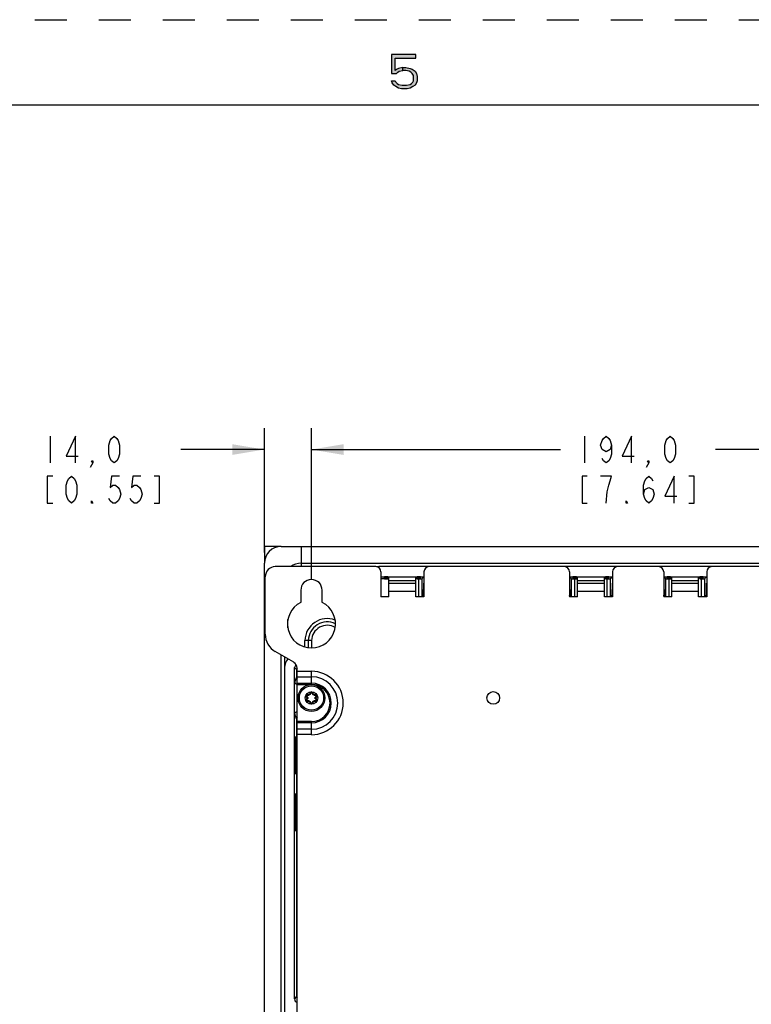
# Model space of a CAD drawing. Units: inches. Extents: x 0 to 68, y 0 to 44.
# Drawn here: x 34.2 to 42.8, y 32.5 to 44 of the extents above; entities that cross this region are included whole.
import ezdxf

# ---------------------------------------------------------------- set-up
doc = ezdxf.new("R2010")
doc.units = ezdxf.units.IN
doc.header["$LTSCALE"] = 3.74
doc.header["$MEASUREMENT"] = 0
doc.linetypes.add('HIDDEN', pattern=[0.2, 0.1, -0.1])
doc.layers.get('0').update_dxf_attribs({"linetype": 'CONTINUOUS'})
for name, color, linetype in [('AXIS_PART', 7, 'CONTINUOUS'), ('DATUM_CURVE', 7, 'CONTINUOUS'), ('DEFAULT_2', 8, 'HIDDEN')]:
    doc.layers.add(name, color=color, linetype=linetype)
doc.styles.get("Standard").update_dxf_attribs({"font": 'txt', "width": 0.8})
doc.dimstyles.new('DIMSTYLE_1', dxfattribs={"dimtxt": 0.3125, "dimasz": 0.375, "dimexe": 0.125, "dimexo": 0.0625, "dimgap": 0.078125, "dimtad": 0, "dimtih": 1, "dimtoh": 1, "dimdec": 1, "dimzin": 0, "dimdsep": 46, "dimtxsty": 'STANDARD', "dimblk": '_FILLED', "dimblk1": '_FILLED', "dimblk2": '_FILLED', "dimcen": 0.09, "dimadec": 1, "dimazin": 0, "dimtp": 0.001, "dimtm": 0.001, "dimtfac": 1, "dimtdec": 1, "dimtofl": 0, "dimtmove": 0, "dimatfit": 3, "dimldrblk": '_FILLED', "dimfxl": 1, "dimtolj": 1, "dimtzin": 0, "dimarcsym": 0})

# ---------------------------------------------------------------- blocks, each defined once
blk = doc.blocks.new('_FILLED')
at = {"color": 0, "linetype": 'BYBLOCK'}
blk.add_solid([(0, 0), (-1, 0.167), (-1, -0.167)], dxfattribs=at)
blk = doc.blocks.new('*D3')
at = {"color": 2, "linetype": 'CONTINUOUS'}
for p, q in [((37.09, 37.768), (37.09, 39.223)), ((37.641, 37.453), (37.641, 39.223)), ((37.09, 38.973), (36.115, 38.973)), ((37.641, 38.973), (38.241, 38.973))]:
    blk.add_line(p, q, dxfattribs=at)
at = {"color": 2, "linetype": 'CONTINUOUS', "xscale": 0.375, "yscale": 0.375, "zscale": 0.375}
blk.add_blockref('_FILLED', (37.09, 38.973), dxfattribs=at)
at = {"color": 2, "linetype": 'CONTINUOUS', "xscale": 0.375, "yscale": 0.375, "zscale": 0.375, "rotation": 180}
blk.add_blockref('_FILLED', (37.641, 38.973), dxfattribs=at)
blk = doc.blocks.new('*D4')
at = {"color": 2, "linetype": 'CONTINUOUS'}
for p, q in [((37.641, 37.453), (37.641, 39.223)), ((45.279, 37.453), (45.279, 39.223)), ((37.641, 38.973), (40.554, 38.973)), ((45.279, 38.973), (42.366, 38.973))]:
    blk.add_line(p, q, dxfattribs=at)
at = {"color": 2, "linetype": 'CONTINUOUS', "xscale": 0.375, "yscale": 0.375, "zscale": 0.375, "rotation": 180}
blk.add_blockref('_FILLED', (37.641, 38.973), dxfattribs=at)
at = {"color": 2, "linetype": 'CONTINUOUS', "xscale": 0.375, "yscale": 0.375, "zscale": 0.375}
blk.add_blockref('_FILLED', (45.279, 38.973), dxfattribs=at)

msp = doc.modelspace()

# ---------------------------------------------------------------- hatches: boundary and pattern name
at = {"linetype": 'CONTINUOUS'}
for points in [[(38.577, 43.592), (38.577, 43.371), (38.635, 43.371), (38.652, 43.388), (38.668, 43.397), (38.71, 43.405), (38.71, 43.439), (38.66, 43.431), (38.643, 43.422), (38.618, 43.405), (38.618, 43.55), (38.86, 43.55), (38.86, 43.592)], [(38.71, 43.405), (38.71, 43.439), (38.743, 43.439), (38.793, 43.431), (38.818, 43.422), (38.852, 43.397), (38.868, 43.371), (38.877, 43.337), (38.877, 43.286), (38.868, 43.261), (38.852, 43.235), (38.827, 43.218), (38.793, 43.201), (38.76, 43.193), (38.693, 43.193), (38.66, 43.201), (38.627, 43.218), (38.602, 43.235), (38.585, 43.261), (38.577, 43.286), (38.618, 43.286), (38.627, 43.269), (38.643, 43.252), (38.66, 43.244), (38.702, 43.235), (38.752, 43.235), (38.793, 43.244), (38.81, 43.252), (38.827, 43.269), (38.835, 43.286), (38.835, 43.346), (38.818, 43.371), (38.802, 43.388), (38.785, 43.397), (38.743, 43.405)]]:
    msp.add_hatch(color=2, dxfattribs=at).paths.add_polyline_path(points)

# ---------------------------------------------------------------- linework, layer by layer
at = {"color": 7, "linetype": 'CONTINUOUS'}
for p, q in [((67, 43), (1, 43)), ((37.287, 37.84), (45.633, 37.84)), ((37.09, 19.73), (37.09, 37.643)), ((39.015, 37.604), (38.428, 37.604)), ((41.22, 37.604), (40.598, 37.604)), ((42.322, 37.604), (41.7, 37.604)), ((38.452, 37.486), (38.954, 37.486)), ((38.534, 37.462), (38.452, 37.462)), ((38.494, 37.474), (38.494, 37.483)), ((38.495, 37.462), (38.494, 37.472)), ((38.533, 37.483), (38.875, 37.483)), ((38.534, 37.473), (38.546, 37.473)), ((38.861, 37.473), (38.874, 37.473)), ((38.891, 37.462), (38.874, 37.462)), ((38.913, 37.462), (38.914, 37.472)), ((38.914, 37.474), (38.914, 37.483)), ((38.931, 37.462), (38.954, 37.486)), ((38.931, 37.462), (38.931, 37.25)), ((40.682, 37.462), (40.659, 37.486)), ((40.659, 37.486), (41.159, 37.486)), ((40.682, 37.25), (40.682, 37.462)), ((40.699, 37.474), (40.698, 37.483)), ((40.7, 37.462), (40.699, 37.472)), ((40.739, 37.462), (40.721, 37.462)), ((40.738, 37.483), (41.08, 37.483)), ((40.738, 37.473), (40.751, 37.473)), ((41.066, 37.473), (41.079, 37.473)), ((41.096, 37.462), (41.078, 37.462)), ((41.118, 37.474), (41.119, 37.483)), ((41.118, 37.462), (41.118, 37.472)), ((41.135, 37.462), (41.159, 37.486)), ((41.135, 37.462), (41.135, 37.25)), ((41.784, 37.462), (41.761, 37.486)), ((41.761, 37.486), (42.261, 37.486)), ((41.784, 37.25), (41.784, 37.462)), ((41.801, 37.474), (41.801, 37.483)), ((41.802, 37.462), (41.801, 37.472)), ((41.841, 37.462), (41.824, 37.462)), ((41.84, 37.483), (42.182, 37.483)), ((41.841, 37.473), (41.854, 37.473)), ((42.168, 37.473), (42.181, 37.473)), ((42.198, 37.462), (42.181, 37.462)), ((42.22, 37.462), (42.221, 37.472)), ((42.221, 37.474), (42.221, 37.483)), ((42.238, 37.462), (42.261, 37.486)), ((42.238, 37.462), (42.238, 37.25)), ((38.952, 37.271), (38.954, 37.411)), ((40.659, 37.411), (40.66, 37.271)), ((41.157, 37.271), (41.159, 37.411)), ((41.761, 37.411), (41.763, 37.271)), ((42.259, 37.271), (42.261, 37.411)), ((37.604, 36.739), (37.602, 36.659)), ((37.326, 36.547), (37.326, 20.419)), ((37.444, 32.548), (37.444, 36.423)), ((37.468, 36.317), (37.468, 36.399)), ((37.593, 36.077), (37.584, 36.093)), ((37.584, 36.043), (37.593, 36.06)), ((37.591, 36.105), (37.61, 36.105)), ((37.625, 36.114), (37.634, 36.13)), ((37.648, 36.13), (37.657, 36.114)), ((37.672, 36.105), (37.691, 36.105)), ((37.698, 36.093), (37.689, 36.077)), ((37.689, 36.06), (37.698, 36.043)), ((37.61, 36.031), (37.591, 36.031)), ((37.634, 36.006), (37.625, 36.023)), ((37.657, 36.023), (37.648, 36.006)), ((37.691, 36.031), (37.672, 36.031)), ((37.468, 32.584), (37.468, 35.819)), ((37.448, 35.615), (37.454, 35.615)), ((37.457, 35.615), (37.463, 35.615)), ((37.448, 35.222), (37.448, 35.576)), ((37.454, 35.576), (37.454, 35.222)), ((37.463, 35.576), (37.463, 35.222)), ((37.454, 35.182), (37.448, 35.182)), ((37.463, 35.182), (37.457, 35.182)), ((37.448, 34.946), (37.454, 34.946)), ((37.448, 34.552), (37.448, 34.907)), ((37.454, 34.907), (37.454, 34.552)), ((37.457, 34.946), (37.463, 34.946)), ((37.463, 34.907), (37.463, 34.552)), ((37.454, 34.513), (37.448, 34.513)), ((37.463, 34.513), (37.457, 34.513))]:
    msp.add_line(p, q, dxfattribs=at)
at = {"color": 2, "linetype": 'CONTINUOUS'}
for p, q in [((34.584, 39.129), (34.584, 38.817)), ((40.835, 39.129), (40.835, 38.817))]:
    msp.add_line(p, q, dxfattribs=at)
at = {"color": 9, "linetype": 'CONTINUOUS'}
for p, q in [((37.523, 37.604), (37.523, 37.84)), ((37.523, 37.643), (45.397, 37.643)), ((38.533, 37.483), (38.534, 37.473)), ((38.534, 37.472), (38.534, 37.462)), ((38.861, 37.436), (38.546, 37.436)), ((38.874, 37.473), (38.875, 37.483)), ((38.874, 37.472), (38.874, 37.462)), ((38.891, 37.462), (38.891, 37.25)), ((40.721, 37.25), (40.721, 37.462)), ((40.738, 37.483), (40.738, 37.473)), ((40.738, 37.472), (40.739, 37.462)), ((41.066, 37.436), (40.751, 37.436)), ((41.079, 37.472), (41.078, 37.462)), ((41.079, 37.473), (41.08, 37.483)), ((41.096, 37.462), (41.096, 37.25)), ((41.824, 37.25), (41.824, 37.462)), ((41.84, 37.483), (41.841, 37.473)), ((41.841, 37.472), (41.841, 37.462)), ((42.168, 37.436), (41.854, 37.436)), ((42.181, 37.473), (42.182, 37.483)), ((42.181, 37.472), (42.181, 37.462)), ((42.198, 37.462), (42.198, 37.25)), ((37.1, 37.407), (37.09, 37.407)), ((38.861, 37.312), (38.546, 37.312)), ((41.066, 37.312), (40.751, 37.312)), ((42.168, 37.312), (41.854, 37.312)), ((38.952, 37.271), (38.931, 37.25)), ((40.66, 37.271), (40.682, 37.25)), ((41.157, 37.271), (41.135, 37.25)), ((41.763, 37.271), (41.784, 37.25)), ((42.259, 37.271), (42.238, 37.25)), ((37.365, 36.89), (37.365, 36.985)), ((37.563, 36.665), (37.564, 36.74)), ((37.643, 36.739), (37.564, 36.74)), ((37.643, 36.739), (37.642, 36.653)), ((37.287, 20.351), (37.287, 36.57)), ((37.444, 36.423), (37.468, 36.399)), ((37.58, 36.091), (37.584, 36.093)), ((37.59, 36.075), (37.58, 36.091)), ((37.58, 36.045), (37.59, 36.062)), ((37.58, 36.045), (37.584, 36.043)), ((37.59, 36.075), (37.593, 36.077)), ((37.59, 36.062), (37.593, 36.06)), ((37.591, 36.109), (37.591, 36.105)), ((37.591, 36.109), (37.61, 36.109)), ((37.61, 36.109), (37.61, 36.105)), ((37.621, 36.116), (37.631, 36.132)), ((37.621, 36.116), (37.625, 36.114)), ((37.631, 36.132), (37.634, 36.13)), ((37.651, 36.132), (37.648, 36.13)), ((37.651, 36.132), (37.661, 36.116)), ((37.661, 36.116), (37.657, 36.114)), ((37.672, 36.109), (37.672, 36.105)), ((37.672, 36.109), (37.691, 36.109)), ((37.692, 36.075), (37.689, 36.077)), ((37.692, 36.062), (37.689, 36.06)), ((37.691, 36.109), (37.691, 36.105)), ((37.702, 36.091), (37.692, 36.075)), ((37.692, 36.062), (37.702, 36.045)), ((37.702, 36.091), (37.698, 36.093)), ((37.702, 36.045), (37.698, 36.043)), ((37.591, 36.027), (37.591, 36.031)), ((37.61, 36.027), (37.591, 36.027)), ((37.61, 36.027), (37.61, 36.031)), ((37.621, 36.021), (37.625, 36.023)), ((37.631, 36.004), (37.621, 36.021)), ((37.631, 36.004), (37.634, 36.006)), ((37.651, 36.004), (37.648, 36.006)), ((37.661, 36.021), (37.651, 36.004)), ((37.661, 36.021), (37.657, 36.023)), ((37.672, 36.027), (37.672, 36.031)), ((37.691, 36.027), (37.672, 36.027)), ((37.691, 36.027), (37.691, 36.031)), ((37.448, 35.577), (37.454, 35.576)), ((37.456, 35.577), (37.463, 35.576)), ((37.448, 35.221), (37.454, 35.222)), ((37.456, 35.221), (37.463, 35.222)), ((37.448, 34.908), (37.454, 34.907)), ((37.456, 34.908), (37.463, 34.907)), ((37.448, 34.552), (37.454, 34.552)), ((37.456, 34.552), (37.463, 34.552)), ((37.468, 32.584), (37.444, 32.548))]:
    msp.add_line(p, q, dxfattribs=at)
at = {"color": 3, "linetype": 'CONTINUOUS'}
for p, q in [((38.393, 37.604), (37.218, 37.604)), ((38.452, 37.545), (38.452, 37.249)), ((38.956, 37.545), (38.956, 37.249)), ((40.598, 37.604), (39.015, 37.604)), ((40.657, 37.545), (40.657, 37.249)), ((41.161, 37.545), (41.161, 37.249)), ((41.7, 37.604), (41.22, 37.604)), ((41.759, 37.545), (41.759, 37.249)), ((42.263, 37.545), (42.263, 37.249)), ((43.905, 37.604), (42.322, 37.604)), ((37.1, 36.814), (37.1, 37.486)), ((38.546, 37.249), (38.546, 37.483)), ((38.861, 37.249), (38.861, 37.483)), ((40.751, 37.249), (40.751, 37.483)), ((41.066, 37.249), (41.066, 37.483)), ((41.854, 37.249), (41.854, 37.483)), ((42.168, 37.249), (42.168, 37.483)), ((37.516, 37.328), (37.516, 37.187)), ((37.766, 37.187), (37.766, 37.328)), ((38.861, 37.407), (38.546, 37.407)), ((41.066, 37.407), (40.751, 37.407)), ((42.168, 37.407), (41.854, 37.407)), ((38.546, 37.249), (38.452, 37.249)), ((38.956, 37.249), (38.861, 37.249)), ((40.751, 37.249), (40.657, 37.249)), ((41.161, 37.249), (41.066, 37.249)), ((41.854, 37.249), (41.759, 37.249)), ((42.263, 37.249), (42.168, 37.249)), ((37.434, 36.485), (37.218, 36.61)), ((37.474, 36.38), (37.474, 36.416))]:
    msp.add_line(p, q, dxfattribs=at)
at = {"color": 2, "linetype": 'CONTINUOUS'}
for points in [[(38.577, 43.592), (38.577, 43.371), (38.635, 43.371), (38.652, 43.388), (38.668, 43.397), (38.71, 43.405), (38.71, 43.439), (38.66, 43.431), (38.643, 43.422), (38.618, 43.405), (38.618, 43.55), (38.86, 43.55), (38.86, 43.592), (38.577, 43.592)], [(38.71, 43.405), (38.71, 43.439), (38.743, 43.439), (38.793, 43.431), (38.818, 43.422), (38.852, 43.397), (38.868, 43.371), (38.877, 43.337), (38.877, 43.286), (38.868, 43.261), (38.852, 43.235), (38.827, 43.218), (38.793, 43.201), (38.76, 43.193), (38.693, 43.193), (38.66, 43.201), (38.627, 43.218), (38.602, 43.235), (38.585, 43.261), (38.577, 43.286), (38.618, 43.286), (38.627, 43.269), (38.643, 43.252), (38.66, 43.244), (38.702, 43.235), (38.752, 43.235), (38.793, 43.244), (38.81, 43.252), (38.827, 43.269), (38.835, 43.286), (38.835, 43.346), (38.818, 43.371), (38.802, 43.388), (38.785, 43.397), (38.743, 43.405), (38.71, 43.405)], [(34.881, 38.817), (34.881, 39.129), (34.771, 38.895), (34.912, 38.895)], [(35.334, 38.817), (35.302, 38.843), (35.287, 38.869), (35.271, 38.921), (35.271, 39.025), (35.287, 39.077), (35.302, 39.103), (35.334, 39.129), (35.365, 39.103), (35.381, 39.077), (35.396, 39.025), (35.396, 38.921), (35.381, 38.869), (35.365, 38.843), (35.334, 38.817)], [(41.147, 39.025), (41.132, 38.973), (41.085, 38.947), (41.038, 38.973), (41.022, 39.025), (41.038, 39.077), (41.054, 39.103), (41.085, 39.129), (41.116, 39.103), (41.132, 39.077), (41.147, 39.025), (41.147, 38.921), (41.132, 38.869), (41.116, 38.843), (41.085, 38.817), (41.054, 38.843), (41.038, 38.869)], [(41.382, 38.817), (41.382, 39.129), (41.272, 38.895), (41.413, 38.895)], [(41.835, 38.817), (41.804, 38.843), (41.788, 38.869), (41.772, 38.921), (41.772, 39.025), (41.788, 39.077), (41.804, 39.103), (41.835, 39.129), (41.866, 39.103), (41.882, 39.077), (41.897, 39.025), (41.897, 38.921), (41.882, 38.869), (41.866, 38.843), (41.835, 38.817)], [(35.084, 38.817), (35.068, 38.843), (35.084, 38.843), (35.084, 38.817), (35.052, 38.765)], [(41.585, 38.817), (41.569, 38.843), (41.585, 38.843), (41.585, 38.817), (41.554, 38.765)], [(34.615, 38.66), (34.552, 38.66), (34.552, 38.348), (34.615, 38.348)], [(34.834, 38.348), (34.802, 38.374), (34.787, 38.4), (34.771, 38.452), (34.771, 38.556), (34.787, 38.608), (34.802, 38.634), (34.834, 38.66), (34.865, 38.634), (34.881, 38.608), (34.896, 38.556), (34.896, 38.452), (34.881, 38.4), (34.865, 38.374), (34.834, 38.348)], [(35.396, 38.66), (35.302, 38.66), (35.287, 38.53), (35.318, 38.556), (35.349, 38.556), (35.381, 38.53), (35.396, 38.504), (35.412, 38.452), (35.396, 38.4), (35.381, 38.374), (35.349, 38.348), (35.318, 38.348), (35.287, 38.374), (35.271, 38.4)], [(35.646, 38.66), (35.552, 38.66), (35.537, 38.53), (35.568, 38.556), (35.599, 38.556), (35.631, 38.53), (35.646, 38.504), (35.662, 38.452), (35.646, 38.4), (35.631, 38.374), (35.599, 38.348), (35.568, 38.348), (35.537, 38.374), (35.521, 38.4)], [(35.802, 38.348), (35.865, 38.348), (35.865, 38.66), (35.802, 38.66)], [(40.866, 38.66), (40.804, 38.66), (40.804, 38.348), (40.866, 38.348)], [(41.085, 38.348), (41.1, 38.478), (41.116, 38.556), (41.132, 38.608), (41.147, 38.66), (41.022, 38.66)], [(41.522, 38.452), (41.538, 38.504), (41.585, 38.53), (41.632, 38.504), (41.647, 38.452), (41.632, 38.4), (41.616, 38.374), (41.585, 38.348), (41.554, 38.374), (41.538, 38.4), (41.522, 38.452), (41.522, 38.556), (41.538, 38.608), (41.554, 38.634), (41.585, 38.66), (41.616, 38.634), (41.632, 38.608)], [(41.882, 38.348), (41.882, 38.66), (41.772, 38.426), (41.913, 38.426)], [(42.054, 38.348), (42.116, 38.348), (42.116, 38.66), (42.054, 38.66)], [(35.084, 38.348), (35.068, 38.348), (35.068, 38.374), (35.084, 38.348)], [(41.335, 38.348), (41.319, 38.348), (41.319, 38.374), (41.335, 38.348)]]:
    msp.add_lwpolyline(points, dxfattribs=at)
at = {"color": 7, "linetype": 'CONTINUOUS'}
for radius in [0.157, 0.142, 0.0728]:
    msp.add_circle((37.641, 36.068), radius, dxfattribs=at)
for centre, radius, start, end in [((37.287, 37.643), 0.197, 90, 180), ((38.428, 37.367), 0.236, 90, 94.9632), ((37.825, 36.736), 0.221, 64.1414, 179), ((37.483, 36.423), 0.157, 139.2189, 180), ((37.591, 36.097), 0.00794, 90, 210), ((37.591, 36.039), 0.00794, 150, 270), ((37.578, 36.068), 0.0172, 330, 30), ((37.61, 36.122), 0.0172, 270, 330), ((37.641, 36.126), 0.00794, 30, 150), ((37.672, 36.122), 0.0172, 210, 270), ((37.704, 36.068), 0.0172, 150, 210), ((37.691, 36.097), 0.00794, 330, 90), ((37.691, 36.039), 0.00794, 270, 30), ((37.61, 36.014), 0.0172, 30, 90), ((37.641, 36.01), 0.00794, 210, 330), ((37.672, 36.014), 0.0172, 90, 150)]:
    msp.add_arc(centre, radius, start, end, dxfattribs=at)
at = {"color": 3, "linetype": 'CONTINUOUS'}
for centre, radius, start, end in [((37.218, 37.486), 0.118, 90, 180), ((38.393, 37.545), 0.0591, 0, 90), ((39.015, 37.545), 0.0591, 90, 180), ((40.598, 37.545), 0.0591, 0, 90), ((41.22, 37.545), 0.0591, 90, 180), ((41.7, 37.545), 0.0591, 0, 90), ((42.322, 37.545), 0.0591, 90, 180), ((37.641, 37.328), 0.125, 0, 180), ((37.641, 36.934), 0.281, 116.363, 63.637), ((37.336, 36.814), 0.236, 180, 240), ((37.395, 36.416), 0.0787, 0, 60)]:
    msp.add_arc(centre, radius, start, end, dxfattribs=at)
at = {"color": 9, "linetype": 'CONTINUOUS'}
for centre, radius, start, end in [((37.523, 37.407), 0.236, 90, 123.1184), ((37.825, 36.736), 0.26, 69.2358, 179), ((37.825, 36.736), 0.182, 59.4785, 179), ((37.591, 36.097), 0.0119, 90, 210), ((37.591, 36.039), 0.0119, 150, 270), ((32.621, 33.28), 5.708, 29.3648, 29.558), ((32.621, 38.856), 5.708, 330.442, 330.6352), ((37.546, 41.811), 5.709, 270.442, 270.6352), ((37.578, 36.068), 0.0133, 330, 30), ((37.61, 36.122), 0.0133, 270, 330), ((32.716, 39.021), 5.708, 329.3648, 329.558), ((37.641, 36.126), 0.0119, 30, 150), ((42.565, 39.021), 5.708, 210.442, 210.6352), ((37.672, 36.122), 0.0133, 210, 270), ((37.736, 41.814), 5.712, 269.3649, 269.5579), ((42.661, 33.28), 5.708, 150.442, 150.6352), ((42.661, 38.856), 5.708, 209.3648, 209.558), ((37.704, 36.068), 0.0133, 150, 210), ((37.691, 36.097), 0.0119, 330, 90), ((37.691, 36.039), 0.0119, 270, 30), ((37.546, 30.323), 5.712, 89.3649, 89.5579), ((37.61, 36.014), 0.0133, 30, 90), ((32.716, 33.115), 5.708, 30.442, 30.6352), ((37.641, 36.01), 0.0119, 210, 330), ((42.566, 33.115), 5.708, 149.3648, 149.558), ((37.672, 36.014), 0.0133, 90, 150), ((37.736, 30.326), 5.709, 90.442, 90.6352)]:
    msp.add_arc(centre, radius, start, end, dxfattribs=at)
at = {"color": 7, "linetype": 'CONTINUOUS'}
for centre, major_axis, ratio, start_param, end_param in [((38.533, 37.483), (0.0394, 0), 0.008731, 1.573993, 3.14205), ((38.534, 37.474), (0.0394, 0), 0.008723, -3.141136, -1.573078), ((38.534, 37.462), (0.0394, 0), 0.008715, -3.141136, -1.57034), ((38.874, 37.474), (0.0394, 0), 0.008723, -1.568514, -0.000457), ((38.874, 37.462), (0.0394, 0), 0.008715, -1.571253, -0.000457), ((38.875, 37.483), (0.0394, 0), 0.008731, -0.000458, 1.567599), ((38.891, 37.462), (0.0394, 0), 0.008727, -1.570796, -0.008727), ((40.721, 37.462), (0.0394, 0), 0.008727, -3.132866, -1.570796), ((40.738, 37.483), (0.0394, 0), 0.008731, 1.573993, 3.14205), ((40.738, 37.474), (0.0394, 0), 0.008723, -3.141136, -1.573078), ((40.739, 37.462), (0.0394, 0), 0.008715, -3.141136, -1.57034), ((41.078, 37.462), (0.0394, 0), 0.008715, -1.571253, -0.000457), ((41.079, 37.474), (0.0394, 0), 0.008723, -1.568514, -0.000457), ((41.079, 37.483), (0.0394, 0), 0.008731, -0.000458, 1.567599), ((41.096, 37.462), (0.0394, 0), 0.008727, -1.570796, -0.008727), ((41.824, 37.462), (0.0394, 0), 0.008727, -3.132866, -1.570796), ((41.84, 37.483), (0.0394, 0), 0.008731, 1.573993, 3.14205), ((41.841, 37.474), (0.0394, 0), 0.008723, -3.141136, -1.573078), ((41.841, 37.462), (0.0394, 0), 0.008715, -3.141136, -1.57034), ((42.181, 37.474), (0.0394, 0), 0.008723, -1.568514, -0.000457), ((42.181, 37.462), (0.0394, 0), 0.008715, -1.571253, -0.000457), ((42.182, 37.483), (0.0394, 0), 0.008731, -0.000458, 1.567599), ((42.198, 37.462), (0.0394, 0), 0.008727, -1.570796, -0.008727), ((38.972, 37.271), (0.0077, 0.0184), 0.981724, -4.321434, -3.691167), ((40.641, 37.271), (-0.0077, 0.0184), 0.981724, -2.592015, -1.961752), ((41.177, 37.271), (0.0077, 0.0184), 0.981724, -4.321434, -3.691167), ((41.743, 37.271), (-0.0077, 0.0184), 0.981724, -2.592015, -1.961752), ((42.279, 37.271), (0.0077, 0.0184), 0.981724, -4.321434, -3.691167), ((37.483, 36.423), (0.0278, -0.0278), 0.999924, 2.937212, 3.926953), ((37.507, 36.399), (0.0278, -0.0278), 0.999924, 3.414255, 3.926953), ((37.448, 35.576), (0, 0.0395), 0.008726, -0.000001, 1.5632), ((37.454, 35.576), (0, 0.0395), 0.008726, -1.5632, -0.000801), ((37.457, 35.576), (0, 0.0395), 0.008726, -0.000001, 1.5632), ((37.463, 35.576), (0, 0.0395), 0.008726, -1.5632, -0.000801), ((37.448, 35.222), (0, 0.0395), 0.008726, -4.704792, -3.141592), ((37.454, 35.222), (0, 0.0395), 0.008726, -3.140792, -1.578393), ((37.457, 35.222), (0, 0.0395), 0.008726, -4.704792, -3.141592), ((37.463, 35.222), (0, 0.0395), 0.008726, -3.140792, -1.578393), ((37.448, 34.907), (0, 0.0395), 0.008726, -0.000001, 1.5632), ((37.454, 34.907), (0, 0.0395), 0.008726, -1.5632, -0.000801), ((37.457, 34.907), (0, 0.0395), 0.008726, -0.000001, 1.5632), ((37.463, 34.907), (0, 0.0395), 0.008726, -1.5632, -0.000801), ((37.448, 34.553), (0, 0.0395), 0.008726, -4.704792, -3.141592), ((37.454, 34.553), (0, 0.0395), 0.008726, -3.140792, -1.578393), ((37.457, 34.553), (0, 0.0395), 0.008726, -4.704792, -3.141592), ((37.463, 34.553), (0, 0.0395), 0.008726, -3.140792, -1.578393), ((37.483, 32.548), (0.0218, 0.0328), 0.999876, -4.124344, -2.81083), ((37.507, 32.584), (-0.0218, -0.0328), 0.999876, -0.982751, -0.458293)]:
    msp.add_ellipse(centre, major_axis=major_axis, ratio=ratio, start_param=start_param, end_param=end_param, dxfattribs=at)
at = {"color": 9, "linetype": 'CONTINUOUS'}
for points, knots in [([(37.468, 36.317), (37.466, 36.313), (37.458, 36.293), (37.45, 36.274), (37.445, 36.259)], [0, 0, 0, 0, 0.233962, 1, 1, 1, 1]), ([(37.584, 36.093), (37.584, 36.093), (37.584, 36.094), (37.585, 36.095), (37.585, 36.095), (37.586, 36.096)], [0, 0, 0, 0, 0.10884, 0.321064, 1, 1, 1, 1]), ([(37.584, 36.043), (37.584, 36.043), (37.584, 36.043), (37.585, 36.042), (37.585, 36.041), (37.586, 36.041)], [0, 0, 0, 0, 0.10884, 0.321059, 1, 1, 1, 1]), ([(37.59, 36.102), (37.589, 36.102), (37.588, 36.101), (37.586, 36.1), (37.585, 36.098), (37.586, 36.096), (37.586, 36.096)], [0, 0, 0, 0, 0.248344, 0.5, 0.751656, 1, 1, 1, 1]), ([(37.586, 36.041), (37.586, 36.04), (37.585, 36.039), (37.586, 36.037), (37.588, 36.035), (37.589, 36.035), (37.59, 36.035)], [0, 0, 0, 0, 0.248344, 0.5, 0.751656, 1, 1, 1, 1]), ([(37.591, 36.105), (37.59, 36.105), (37.59, 36.105), (37.59, 36.104), (37.59, 36.103), (37.59, 36.102)], [0, 0, 0, 0, 0.10884, 0.321059, 1, 1, 1, 1]), ([(37.593, 36.077), (37.593, 36.077), (37.593, 36.077), (37.594, 36.078), (37.595, 36.078), (37.595, 36.079), (37.596, 36.079)], [0, 0, 0, 0, 0.100167, 0.310052, 0.621464, 1, 1, 1, 1]), ([(37.593, 36.06), (37.593, 36.06), (37.593, 36.059), (37.594, 36.059), (37.595, 36.058), (37.595, 36.058), (37.596, 36.057)], [0, 0, 0, 0, 0.100167, 0.310051, 0.621462, 1, 1, 1, 1]), ([(37.596, 36.079), (37.597, 36.076), (37.599, 36.068), (37.597, 36.061), (37.596, 36.057)], [0, 0, 0, 0, 0.499999, 1, 1, 1, 1]), ([(37.628, 36.113), (37.626, 36.11), (37.62, 36.104), (37.613, 36.102), (37.609, 36.102)], [0, 0, 0, 0, 0.5, 1, 1, 1, 1]), ([(37.61, 36.105), (37.61, 36.105), (37.609, 36.105), (37.609, 36.104), (37.609, 36.103), (37.609, 36.102), (37.609, 36.102)], [0, 0, 0, 0, 0.100167, 0.31005, 0.621462, 1, 1, 1, 1]), ([(37.625, 36.114), (37.625, 36.114), (37.625, 36.114), (37.626, 36.114), (37.627, 36.113), (37.627, 36.113), (37.628, 36.113)], [0, 0, 0, 0, 0.100167, 0.310053, 0.621464, 1, 1, 1, 1]), ([(37.634, 36.13), (37.634, 36.13), (37.635, 36.131), (37.636, 36.13), (37.637, 36.13), (37.637, 36.129)], [0, 0, 0, 0, 0.10884, 0.321064, 1, 1, 1, 1]), ([(37.641, 36.131), (37.64, 36.131), (37.639, 36.131), (37.638, 36.13), (37.637, 36.129)], [0, 0, 0, 0, 0.503334, 1, 1, 1, 1]), ([(37.644, 36.129), (37.644, 36.13), (37.643, 36.131), (37.642, 36.131), (37.641, 36.131)], [0, 0, 0, 0, 0.496666, 1, 1, 1, 1]), ([(37.648, 36.13), (37.648, 36.13), (37.647, 36.131), (37.646, 36.13), (37.645, 36.13), (37.644, 36.129)], [0, 0, 0, 0, 0.10884, 0.321058, 1, 1, 1, 1]), ([(37.657, 36.114), (37.657, 36.114), (37.657, 36.114), (37.656, 36.114), (37.655, 36.113), (37.655, 36.113), (37.654, 36.113)], [0, 0, 0, 0, 0.100167, 0.310051, 0.621462, 1, 1, 1, 1]), ([(37.673, 36.102), (37.669, 36.102), (37.662, 36.104), (37.656, 36.11), (37.654, 36.113)], [0, 0, 0, 0, 0.500116, 1, 1, 1, 1]), ([(37.672, 36.105), (37.672, 36.105), (37.673, 36.105), (37.673, 36.104), (37.673, 36.103), (37.673, 36.102), (37.673, 36.102)], [0, 0, 0, 0, 0.100167, 0.310053, 0.621464, 1, 1, 1, 1]), ([(37.686, 36.057), (37.684, 36.061), (37.682, 36.068), (37.684, 36.076), (37.686, 36.079)], [0, 0, 0, 0, 0.499999, 1, 1, 1, 1]), ([(37.689, 36.077), (37.689, 36.077), (37.689, 36.077), (37.688, 36.078), (37.687, 36.078), (37.687, 36.079), (37.686, 36.079)], [0, 0, 0, 0, 0.100167, 0.310051, 0.621462, 1, 1, 1, 1]), ([(37.689, 36.06), (37.689, 36.06), (37.689, 36.059), (37.688, 36.059), (37.687, 36.058), (37.687, 36.058), (37.686, 36.057)], [0, 0, 0, 0, 0.100167, 0.310052, 0.621464, 1, 1, 1, 1]), ([(37.691, 36.105), (37.691, 36.105), (37.692, 36.105), (37.692, 36.104), (37.692, 36.103), (37.692, 36.102)], [0, 0, 0, 0, 0.10884, 0.321064, 1, 1, 1, 1]), ([(37.696, 36.096), (37.696, 36.096), (37.696, 36.098), (37.696, 36.1), (37.694, 36.101), (37.693, 36.102), (37.692, 36.102)], [0, 0, 0, 0, 0.248344, 0.5, 0.751656, 1, 1, 1, 1]), ([(37.692, 36.035), (37.693, 36.035), (37.694, 36.035), (37.696, 36.037), (37.696, 36.039), (37.696, 36.04), (37.696, 36.041)], [0, 0, 0, 0, 0.248344, 0.5, 0.751656, 1, 1, 1, 1]), ([(37.698, 36.093), (37.698, 36.093), (37.698, 36.094), (37.697, 36.095), (37.696, 36.095), (37.696, 36.096)], [0, 0, 0, 0, 0.10884, 0.321059, 1, 1, 1, 1]), ([(37.698, 36.043), (37.698, 36.043), (37.698, 36.043), (37.697, 36.042), (37.696, 36.041), (37.696, 36.041)], [0, 0, 0, 0, 0.10884, 0.321064, 1, 1, 1, 1]), ([(37.591, 36.031), (37.59, 36.031), (37.59, 36.032), (37.59, 36.033), (37.59, 36.034), (37.59, 36.035)], [0, 0, 0, 0, 0.10884, 0.321064, 1, 1, 1, 1]), ([(37.609, 36.034), (37.613, 36.034), (37.62, 36.032), (37.626, 36.027), (37.628, 36.024)], [0, 0, 0, 0, 0.500116, 1, 1, 1, 1]), ([(37.61, 36.031), (37.61, 36.031), (37.609, 36.032), (37.609, 36.032), (37.609, 36.033), (37.609, 36.034), (37.609, 36.034)], [0, 0, 0, 0, 0.100167, 0.310053, 0.621464, 1, 1, 1, 1]), ([(37.625, 36.023), (37.625, 36.022), (37.625, 36.022), (37.626, 36.023), (37.627, 36.023), (37.627, 36.023), (37.628, 36.024)], [0, 0, 0, 0, 0.100167, 0.310051, 0.621462, 1, 1, 1, 1]), ([(37.634, 36.006), (37.634, 36.006), (37.635, 36.006), (37.636, 36.006), (37.637, 36.007), (37.637, 36.007)], [0, 0, 0, 0, 0.10884, 0.321058, 1, 1, 1, 1]), ([(37.637, 36.007), (37.638, 36.006), (37.639, 36.005), (37.64, 36.005), (37.641, 36.005)], [0, 0, 0, 0, 0.496666, 1, 1, 1, 1]), ([(37.641, 36.005), (37.642, 36.005), (37.643, 36.005), (37.644, 36.006), (37.644, 36.007)], [0, 0, 0, 0, 0.503334, 1, 1, 1, 1]), ([(37.648, 36.006), (37.648, 36.006), (37.647, 36.006), (37.646, 36.006), (37.645, 36.007), (37.644, 36.007)], [0, 0, 0, 0, 0.10884, 0.321064, 1, 1, 1, 1]), ([(37.654, 36.024), (37.656, 36.027), (37.662, 36.032), (37.669, 36.034), (37.673, 36.034)], [0, 0, 0, 0, 0.5, 1, 1, 1, 1]), ([(37.657, 36.023), (37.657, 36.022), (37.657, 36.022), (37.656, 36.023), (37.655, 36.023), (37.655, 36.023), (37.654, 36.024)], [0, 0, 0, 0, 0.100167, 0.310053, 0.621464, 1, 1, 1, 1]), ([(37.672, 36.031), (37.672, 36.031), (37.673, 36.032), (37.673, 36.032), (37.673, 36.033), (37.673, 36.034), (37.673, 36.034)], [0, 0, 0, 0, 0.100167, 0.31005, 0.621462, 1, 1, 1, 1]), ([(37.691, 36.031), (37.691, 36.031), (37.692, 36.032), (37.692, 36.033), (37.692, 36.034), (37.692, 36.035)], [0, 0, 0, 0, 0.10884, 0.321059, 1, 1, 1, 1]), ([(37.445, 35.877), (37.447, 35.872), (37.454, 35.853), (37.462, 35.833), (37.468, 35.819)], [0, 0, 0, 0, 0.268421, 1, 1, 1, 1])]:
    msp.add_open_spline(points, degree=3, knots=knots, dxfattribs=at)
at = {"color": 7, "linetype": 'CONTINUOUS'}
for points in [[(37.468, 36.317), (37.468, 36.311), (37.47, 36.305), (37.473, 36.3)], [(37.473, 35.837), (37.47, 35.832), (37.468, 35.826), (37.468, 35.819)]]:
    msp.add_open_spline(points, degree=3, dxfattribs=at)
for points in [[(37.445, 36.259), (37.445, 36.252), (37.45, 36.237), (37.465, 36.23), (37.473, 36.229)], [(37.445, 35.877), (37.445, 35.884), (37.45, 35.899), (37.465, 35.907), (37.473, 35.908)]]:
    msp.add_open_spline(points, degree=3, knots=[0, 0, 0, 0, 0.447643, 1, 1, 1, 1], dxfattribs=at)
at = {"layer": 'AXIS_PART', "color": 3, "linetype": 'CONTINUOUS'}
msp.add_line((37.474, 22.312), (37.474, 36.38), dxfattribs=at)
at = {"layer": 'AXIS_PART', "color": 9, "linetype": 'CONTINUOUS'}
for p, q in [((37.474, 36.38), (37.641, 36.38)), ((37.474, 36.316), (37.641, 36.316)), ((37.641, 36.226), (37.641, 36.38)), ((37.474, 36.241), (37.641, 36.241)), ((37.474, 36.226), (37.641, 36.226)), ((37.641, 35.792), (37.474, 35.792)), ((37.641, 35.777), (37.474, 35.777)), ((37.641, 35.702), (37.474, 35.702)), ((37.641, 35.639), (37.641, 35.792)), ((37.641, 35.639), (37.474, 35.639))]:
    msp.add_line(p, q, dxfattribs=at)
at = {"layer": 'AXIS_PART', "color": 3, "linetype": 'CONTINUOUS'}
msp.add_circle((39.767, 36.068), 0.074, dxfattribs=at)
at = {"layer": 'AXIS_PART', "color": 9, "linetype": 'CONTINUOUS'}
for radius in [0.371, 0.307, 0.232, 0.217]:
    msp.add_arc((37.641, 36.009), radius, 270, 90, dxfattribs=at)
at = {"layer": 'DATUM_CURVE', "color": 4, "linetype": 'CONTINUOUS'}
for p, q in [((37.09, 37.84), (37.09, 37.643)), ((37.287, 37.84), (37.09, 37.84))]:
    msp.add_line(p, q, dxfattribs=at)
at = {"layer": 'DEFAULT_2', "color": 8, "linetype": 'HIDDEN'}
msp.add_line((0, 44), (68, 44), dxfattribs=at)

# ---------------------------------------------------------------- dimensions: what is measured, and where the dimension line sits
at = {"color": 2, "linetype": 'CONTINUOUS'}
for base, p1, p2, picture, middle in [((37.641, 38.973), (37.09, 37.706), (37.641, 37.391), '*D3', (34.459, 38.817)), ((45.279, 38.973), (37.641, 37.391), (45.279, 37.391), '*D4', (40.71, 38.817))]:
    dim = msp.add_linear_dim(base=base, p1=p1, p2=p2, text='<>\\P[]', dimstyle='DIMSTYLE_1', dxfattribs=at)
    dim.commit()
    dim.dimension.update_dxf_attribs({"geometry": picture, "text_midpoint": middle, "dimtype": 160})

doc.saveas('drawing.dxf')
